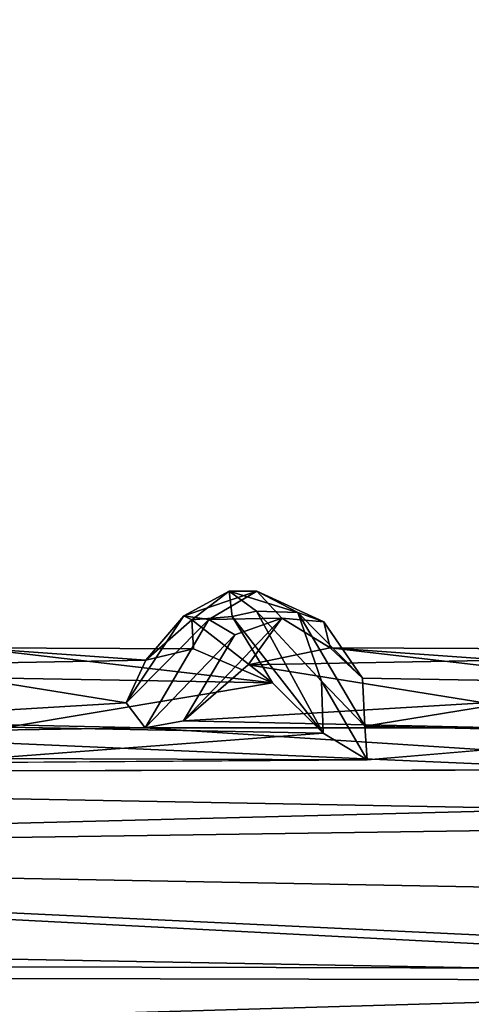
# Model space of a CAD drawing. Units: inches. Extents: x -15.7 to 15.7, y -14 to 9.6.
# Drawn here: x 11.9 to 12.5, y -0.1 to 1.1 of the extents above; entities that cross this region are included whole.
import ezdxf

# ---------------------------------------------------------------- set-up
doc = ezdxf.new("R2010")
doc.units = ezdxf.units.IN
doc.header["$MEASUREMENT"] = 0
doc.layers.add('TABLE-SUPPORT', color=6, linetype='Continuous')
doc.layers.add('TABLE-TOP', color=6, linetype='Continuous')

msp = doc.modelspace()

# ---------------------------------------------------------------- linework, layer by layer
at = {"layer": 'TABLE-SUPPORT'}
for points in [[(12.1609, 0.3866, 7.4815), (12.1061, 0.3567, 7.3992), (12.1161, 0.3516, 7.4812)], [(12.1944, 0.3864, 7.4589), (12.1061, 0.3567, 7.3992), (12.1609, 0.3866, 7.4815)], [(12.1944, 0.3864, 7.4589), (12.1364, 0.3522, 7.3681), (12.1061, 0.3567, 7.3992)], [(12.1646, 0.3559, 7.551), (12.1609, 0.3866, 7.4815), (12.1161, 0.3516, 7.4812)], [(12.2249, 0.354, 7.4353), (12.1364, 0.3522, 7.3681), (12.1944, 0.3864, 7.4589)], [(12.1942, 0.3621, 7.5696), (12.2443, 0.3605, 7.5783), (12.1609, 0.3866, 7.4815)], [(12.1942, 0.3621, 7.5696), (12.1609, 0.3866, 7.4815), (12.1646, 0.3559, 7.551)], [(12.1609, 0.3866, 7.4815), (12.2443, 0.3605, 7.5783), (12.1944, 0.3864, 7.4589)], [(12.1944, 0.3864, 7.4589), (12.2443, 0.3605, 7.5783), (12.2756, 0.3493, 7.5427)], [(12.1944, 0.3864, 7.4589), (12.2756, 0.3493, 7.5427), (12.2249, 0.354, 7.4353)], [(12.1942, 0.3621, 7.5696), (12.1646, 0.3559, 7.551), (12.2748, 0.2148, 7.7145)], [(12.2728, 0.2775, 7.673), (12.2443, 0.3605, 7.5783), (12.1942, 0.3621, 7.5696)], [(12.1942, 0.3621, 7.5696), (12.2748, 0.2148, 7.7145), (12.2728, 0.2775, 7.673)], [(12.3251, 0.2233, 7.7089), (12.3225, 0.2811, 7.6262), (12.2443, 0.3605, 7.5783)], [(12.3225, 0.2811, 7.6262), (12.2756, 0.3493, 7.5427), (12.2443, 0.3605, 7.5783)], [(12.2728, 0.2775, 7.673), (12.3251, 0.2233, 7.7089), (12.2443, 0.3605, 7.5783)], [(12.0363, 0.2515, 7.2875), (12.1061, 0.3567, 7.3992), (12.1364, 0.3522, 7.3681)], [(12.1061, 0.3567, 7.3992), (12.0363, 0.2515, 7.2875), (12.0604, 0.303, 7.3842)], [(12.0363, 0.2515, 7.2875), (12.1364, 0.3522, 7.3681), (12.0596, 0.2212, 7.2464)], [(12.0596, 0.2212, 7.2464), (12.1364, 0.3522, 7.3681), (12.1681, 0.3338, 7.3618)], [(12.1161, 0.3516, 7.4812), (12.1061, 0.3567, 7.3992), (12.0604, 0.303, 7.3842)], [(12.0604, 0.303, 7.3842), (12.118, 0.3166, 7.4809), (12.1161, 0.3516, 7.4812)], [(12.2249, 0.354, 7.4353), (12.1059, 0.2297, 7.2616), (12.1681, 0.3338, 7.3618)], [(12.1842, 0.2975, 7.3731), (12.1059, 0.2297, 7.2616), (12.2249, 0.354, 7.4353)], [(12.2134, 0.2757, 7.6361), (12.1646, 0.3559, 7.551), (12.1161, 0.3516, 7.4812)], [(12.2134, 0.2757, 7.6361), (12.1161, 0.3516, 7.4812), (12.118, 0.3166, 7.4809)], [(12.2249, 0.354, 7.4353), (12.1681, 0.3338, 7.3618), (12.1364, 0.3522, 7.3681)], [(12.2748, 0.2148, 7.7145), (12.1646, 0.3559, 7.551), (12.2134, 0.2757, 7.6361)], [(12.1842, 0.2975, 7.3731), (12.2249, 0.354, 7.4353), (12.2834, 0.3181, 7.5266)], [(12.2249, 0.354, 7.4353), (12.2756, 0.3493, 7.5427), (12.2834, 0.3181, 7.5266)], [(12.2834, 0.3181, 7.5266), (12.2756, 0.3493, 7.5427), (12.3225, 0.2811, 7.6262)], [(12.0596, 0.2212, 7.2464), (12.1681, 0.3338, 7.3618), (12.1059, 0.2297, 7.2616)], [(12.0604, 0.303, 7.3842), (11.7511, 0.2975, 7.3731), (11.8504, 0.3181, 7.5266)], [(11.8504, 0.3181, 7.5266), (12.2134, 0.2757, 7.6361), (12.118, 0.3166, 7.4809)], [(11.8895, 0.2811, 7.6262), (12.2134, 0.2757, 7.6361), (11.8504, 0.3181, 7.5266)], [(12.0604, 0.303, 7.3842), (11.8504, 0.3181, 7.5266), (12.118, 0.3166, 7.4809)], [(12.4935, 0.303, 7.3842), (12.1842, 0.2975, 7.3731), (12.2834, 0.3181, 7.5266)], [(12.2834, 0.3181, 7.5266), (12.6464, 0.2757, 7.6361), (12.551, 0.3166, 7.4809)], [(12.3225, 0.2811, 7.6262), (12.6464, 0.2757, 7.6361), (12.2834, 0.3181, 7.5266)], [(12.4935, 0.303, 7.3842), (12.2834, 0.3181, 7.5266), (12.551, 0.3166, 7.4809)], [(12.0363, 0.2515, 7.2875), (11.7511, 0.2975, 7.3731), (12.0604, 0.303, 7.3842)], [(12.4694, 0.2515, 7.2875), (12.1842, 0.2975, 7.3731), (12.4935, 0.303, 7.3842)], [(12.0363, 0.2515, 7.2875), (11.6728, 0.2297, 7.2616), (11.7511, 0.2975, 7.3731)], [(12.4694, 0.2515, 7.2875), (12.1059, 0.2297, 7.2616), (12.1842, 0.2975, 7.3731)], [(11.8931, 0.2218, 7.7096), (12.2134, 0.2757, 7.6361), (11.8895, 0.2811, 7.6262)], [(11.8931, 0.2218, 7.7096), (12.2748, 0.2148, 7.7145), (12.2134, 0.2757, 7.6361)], [(12.2728, 0.2775, 7.673), (12.2748, 0.2148, 7.7145), (12.3282, 0.1824, 7.739)], [(12.3282, 0.1824, 7.739), (12.3251, 0.2233, 7.7089), (12.2728, 0.2775, 7.673)], [(12.3251, 0.2233, 7.7089), (12.6464, 0.2757, 7.6361), (12.3225, 0.2811, 7.6262)], [(12.3251, 0.2233, 7.7089), (12.7079, 0.2148, 7.7145), (12.6464, 0.2757, 7.6361)], [(12.0596, 0.2212, 7.2464), (11.6728, 0.2297, 7.2616), (12.0363, 0.2515, 7.2875)], [(12.4927, 0.2212, 7.2464), (12.1059, 0.2297, 7.2616), (12.4694, 0.2515, 7.2875)], [(12.0596, 0.2212, 7.2464), (11.6231, 0.2142, 7.2416), (11.6728, 0.2297, 7.2616)], [(12.4927, 0.2212, 7.2464), (12.0596, 0.2212, 7.2464), (12.1059, 0.2297, 7.2616)], [(13.2936, 0.1413, 7.1991), (11.6231, 0.2142, 7.2416), (12.0596, 0.2212, 7.2464)], [(11.8685, 0.1839, 7.738), (12.2748, 0.2148, 7.7145), (11.8931, 0.2218, 7.7096)], [(11.8685, 0.1839, 7.738), (12.3282, 0.1824, 7.739), (12.2748, 0.2148, 7.7145)], [(12.4927, 0.2212, 7.2464), (13.2936, 0.1413, 7.1991), (12.0596, 0.2212, 7.2464)], [(12.3282, 0.1824, 7.739), (12.7079, 0.2148, 7.7145), (12.3251, 0.2233, 7.7089)], [(13.2936, 0.1413, 7.1991), (10.3899, 0.0673, 7.1729), (11.6231, 0.2142, 7.2416)], [(10.1573, 0.1674, 7.7487), (12.3282, 0.1824, 7.739), (11.8685, 0.1839, 7.738)], [(10.1573, 0.1674, 7.7487), (13.1932, 0.1709, 7.7465), (12.7526, 0.1705, 7.7468)], [(10.1573, 0.1674, 7.7487), (13.3152, 0.1091, 7.7772), (13.1932, 0.1709, 7.7465)], [(10.4183, 0.0673, 7.7889), (13.3152, 0.1091, 7.7772), (10.1573, 0.1674, 7.7487)], [(13.3703, 0.0118, 7.1635), (10.3899, 0.0673, 7.1729), (13.2936, 0.1413, 7.1991)], [(13.3557, -0.0714, 7.7925), (13.3152, 0.1091, 7.7772), (10.4183, 0.0673, 7.7889)], [(10.3899, 0.0673, 7.1729), (13.3379, -0.0854, 7.1748), (7.3964, 0.0243, 7.1668)], [(10.3899, 0.0673, 7.1729), (13.3703, 0.0118, 7.1635), (13.3379, -0.0854, 7.1748)], [(10.4292, -0.0641, 7.7889), (13.3557, -0.0714, 7.7925), (10.4183, 0.0673, 7.7889)], [(7.3964, 0.0243, 7.1668), (13.3379, -0.0854, 7.1748), (7.3964, -0.072, 7.1747)], [(11.7768, -0.172, 7.7439), (13.3557, -0.0714, 7.7925), (10.4292, -0.0641, 7.7889)], [(11.7768, -0.172, 7.7439), (12.1631, -0.195, 7.7286), (13.3557, -0.0714, 7.7925)], [(7.3964, -0.072, 7.1747), (13.3379, -0.0854, 7.1748), (10.6336, -0.1646, 7.2133)], [(10.6336, -0.1646, 7.2133), (13.3379, -0.0854, 7.1748), (13.2248, -0.1669, 7.2148)]]:
    msp.add_3dface(points, dxfattribs=at)
for points, invisible_edges in [([(12.3282, 0.1824, 7.739), (12.7526, 0.1705, 7.7468), (12.7079, 0.2148, 7.7145)], 1), ([(12.7526, 0.1705, 7.7468), (12.3282, 0.1824, 7.739), (10.1573, 0.1674, 7.7487)], 1), ([(13.3557, -0.0714, 7.7925), (12.1631, -0.195, 7.7286), (12.5962, -0.195, 7.7286)], 2)]:
    msp.add_3dface(points, dxfattribs=dict(at, invisible_edges=invisible_edges))
at = {"layer": 'TABLE-TOP'}
for points, invisible_edges in [([(15.7087, 8.8189, 15.7874), (-15.7087, 8.8189, 15.7874), (15.7087, -8.8189, 15.7874)], 2), ([(15.7087, 8.8189, 15.0787), (15.7087, -8.8189, 15.0787), (-15.7087, 8.8189, 15.0787)], 2), ([(15.7087, -8.8189, 15.7874), (-15.7087, 8.8189, 15.7874), (-15.7087, -8.8189, 15.7874)], 1), ([(-15.7087, 8.8189, 15.0787), (15.7087, -8.8189, 15.0787), (-15.7087, -8.8189, 15.0787)], 1)]:
    msp.add_3dface(points, dxfattribs=dict(at, invisible_edges=invisible_edges))

doc.saveas('drawing.dxf')
